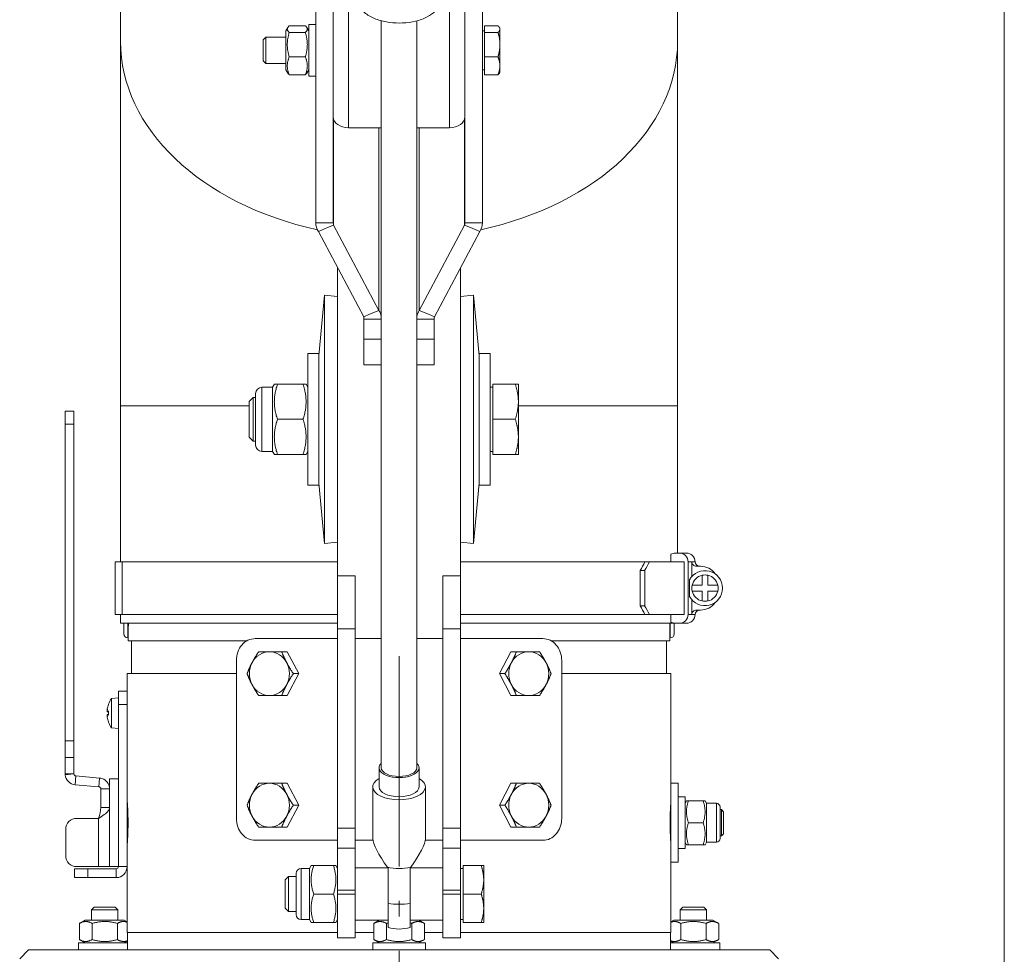
# Model space of a CAD drawing. Units: millimetres. Extents: x -13951 to 12703, y 1228 to 7756.
# Drawn here: x 6117 to 6341, y 4768 to 4981 of the extents above; entities that cross this region are included whole.
import ezdxf

# ---------------------------------------------------------------- set-up
doc = ezdxf.new("R2010")
doc.units = ezdxf.units.MM
doc.linetypes.add('L.PUNKTOWA_C', pattern=[11.2, 8, -1.3, 0.6, -1.3])
for name, color, linetype, lineweight in [('05 __ _ __ _ __ _ __           CENTER', 40, 'L.PUNKTOWA_C', 9), ('ERGO', 3, 'Continuous', 15), ('OŚ', 40, 'Continuous', 15), ('Widoczne (ISO)', 1, 'Continuous', 18)]:
    doc.layers.add(name, color=color, linetype=linetype, lineweight=lineweight)

# ---------------------------------------------------------------- blocks, each defined once
blk = doc.blocks.new('STRONG-1000-N #3')
at = {"layer": '05 __ _ __ _ __ _ __           CENTER', "ltscale": 6}
blk.add_line((0, 87.5), (0, -87.5), dxfattribs=at)
at = {"layer": 'Widoczne (ISO)', "ltscale": 10}
blk.add_line((138, -580), (138, 259.5), dxfattribs=at)
blk = doc.blocks.new('ERGO LUX-K-3 #2')
at = {"layer": 'ERGO'}
for p, q in [((-63.5, 227.66), (-63.5, 330.36)), ((-11.5, 207.97), (-11.5, 330.36)), ((11.5, 330.36), (11.5, 207.97)), ((63.5, 227.66), (63.5, 330.36)), ((-19, 247.4), (-19, 186.31)), ((-15, 186.31), (-15, 247.4)), ((15, 186.31), (15, 247.4)), ((19, 247.4), (19, 186.31)), ((-20.6, 231.55), (-20.6, 219.75)), ((-20.6, 231.55), (-19, 231.55)), ((-4.05, 232.38), (-4.05, 62.03)), ((4.05, 232.38), (4.05, 62.03)), ((-25.8, 230.1), (-25.38, 230.83)), ((-25.8, 230.1), (-25.8, 221.2)), ((-25.04, 231.23), (-21.36, 231.23)), ((-25.04, 229.73), (-21.36, 229.73)), ((-20.6, 230.1), (-21.02, 230.83)), ((19.5, 230.09), (19, 230.09)), ((19.5, 231.23), (22.55, 231.23)), ((19.5, 229.73), (19.5, 231.23)), ((19.5, 224.15), (19.5, 229.73)), ((19.5, 229.73), (22.55, 229.73)), ((23, 230.65), (22.9, 230.83)), ((23, 230.48), (23, 230.65)), ((23, 226.94), (23, 230.48)), ((-63.5, 227.66), (-63.5, 144.57)), ((-31, 228.04), (-30.39, 228.65)), ((-31, 223.26), (-31, 228.04)), ((-30.39, 228.65), (-30.39, 222.65)), ((-25.8, 228.65), (-30.39, 228.65)), ((23, 222.11), (23, 226.94)), ((63.5, 144.57), (63.5, 227.66)), ((-31, 223.26), (-30.39, 222.65)), ((-25.8, 222.65), (-30.39, 222.65)), ((-25.04, 224.15), (-21.36, 224.15)), ((19.5, 220.07), (19.5, 224.15)), ((19.5, 224.15), (22.55, 224.15)), ((-25.8, 221.2), (-25.38, 220.47)), ((-25.04, 220.07), (-21.36, 220.07)), ((-20.6, 221.2), (-21.02, 220.47)), ((19.5, 221.21), (19, 221.21)), ((19.5, 220.07), (22.55, 220.07)), ((23, 220.65), (22.9, 220.47)), ((23, 220.65), (23, 222.11)), ((-20.6, 219.75), (-19, 219.75)), ((-14.93, 209.96), (-14.93, 185.77)), ((14.93, 209.96), (14.93, 185.77)), ((-4.05, 207.97), (-11.5, 207.97)), ((-4.6, 207.97), (-4.6, 166.31)), ((11.5, 207.97), (4.05, 207.97)), ((4.6, 207.97), (4.6, 166.31)), ((-16.57, 186.31), (-19, 186.31)), ((-16.29, 185.22), (-18.4, 184.36)), ((-18.4, 184.36), (-8.07, 164.9)), ((-15, 186.31), (-16.57, 186.31)), ((-14.93, 185.77), (-16.29, 185.22)), ((-4.6, 166.31), (-14.93, 185.77)), ((4.6, 166.31), (14.93, 185.77)), ((18.4, 184.36), (8.07, 164.9)), ((14.93, 185.77), (16.29, 185.22)), ((15, 186.31), (16.57, 186.31)), ((16.29, 185.22), (18.4, 184.36)), ((16.57, 186.31), (19, 186.31)), ((-14, 105.83), (-14, 176.07)), ((14, 176.07), (14, 105.83)), ((-18.3, 156.04), (-16.99, 169.79)), ((-16.99, 169.79), (-16.99, 113.22)), ((-14, 169.5), (-16.99, 169.79)), ((14, 169.5), (16.99, 169.79)), ((16.99, 113.22), (16.99, 169.79)), ((18.3, 156.04), (16.99, 169.79)), ((-4.6, 166.31), (-6.71, 165.45)), ((4.6, 166.31), (6.71, 165.45)), ((-6.71, 165.45), (-8.07, 164.9)), ((-8, 164.36), (-8, 159.8)), ((-6.43, 164.36), (-8, 164.36)), ((-4.05, 164.36), (-6.43, 164.36)), ((4.05, 164.36), (6.43, 164.36)), ((6.43, 164.36), (8, 164.36)), ((6.71, 165.45), (8.07, 164.9)), ((8, 164.36), (8, 159.8)), ((-8, 153.9), (-8, 159.8)), ((-8, 159.8), (-4.05, 159.8)), ((8, 159.8), (4.05, 159.8)), ((8, 153.9), (8, 159.8)), ((-20.8, 156.5), (-20.8, 126.5)), ((-18.3, 156.5), (-20.8, 156.5)), ((-18.3, 156.5), (-18.3, 126.5)), ((18.3, 126.5), (18.3, 156.5)), ((18.3, 156.5), (20.8, 156.5)), ((20.8, 126.5), (20.8, 156.5)), ((-4.05, 153.9), (-8, 153.9)), ((4.05, 153.9), (8, 153.9)), ((-31.27, 148.82), (-31.27, 134.19)), ((-28.84, 148.82), (-31.27, 148.82)), ((-28.84, 148.82), (-28.44, 149.5)), ((-28.84, 134.19), (-28.84, 148.82)), ((-28.44, 149.5), (-27.73, 149.5)), ((-21.91, 149.5), (-27.73, 149.5)), ((-21.91, 149.5), (-21.2, 149.5)), ((-20.8, 148.82), (-21.2, 149.5)), ((21.4, 148.82), (20.8, 148.82)), ((21.4, 149.5), (26.49, 149.5)), ((21.4, 141.5), (21.4, 149.5)), ((27.2, 145.5), (27.2, 149.5)), ((-34.2, 145.58), (-33.28, 146.5)), ((-33.28, 146.5), (-33.28, 136.5)), ((-32.7, 146.5), (-33.28, 146.5)), ((-32.7, 135.62), (-32.7, 147.39)), ((-34.2, 144.57), (-63.5, 144.57)), ((-63.5, 109), (-63.5, 144.57)), ((-34.2, 137.42), (-34.2, 145.58)), ((27.2, 137.5), (27.2, 145.5)), ((63.5, 144.57), (27.2, 144.57)), ((63.5, 111), (63.5, 144.57)), ((-74.14, 143.38), (-76.14, 143.38)), ((-76.14, 140.38), (-76.14, 143.38)), ((-74.14, 143.38), (-74.14, 140.38)), ((-21.91, 141.5), (-27.73, 141.5)), ((21.4, 141.5), (26.49, 141.5)), ((21.4, 133.5), (21.4, 141.5)), ((-76.14, 140.38), (-74.14, 140.38)), ((-76.14, 68.15), (-76.14, 140.38)), ((-74.14, 68.15), (-74.14, 140.38)), ((-34.2, 137.42), (-33.28, 136.5)), ((27.2, 133.5), (27.2, 137.5)), ((-32.7, 136.5), (-33.28, 136.5)), ((-28.84, 134.19), (-31.27, 134.19)), ((-28.84, 134.19), (-28.44, 133.5)), ((-27.73, 133.5), (-28.44, 133.5)), ((-21.91, 133.5), (-27.73, 133.5)), ((-21.2, 133.5), (-21.91, 133.5)), ((-20.8, 134.19), (-21.2, 133.5)), ((21.4, 134.19), (20.8, 134.19)), ((21.4, 133.5), (26.49, 133.5)), ((-18.3, 126.5), (-20.8, 126.5)), ((-18.3, 126.97), (-16.99, 113.22)), ((18.3, 126.97), (16.99, 113.22)), ((18.3, 126.5), (20.8, 126.5)), ((-14, 113.5), (-16.99, 113.22)), ((14, 113.5), (16.99, 113.22)), ((61.99, 110.74), (61.99, 109)), ((62.97, 111), (63.95, 111)), ((63.95, 111), (65.5, 111)), ((-64.72, 109), (-63.17, 109)), ((-64.72, 109), (-64.72, 97)), ((-63.17, 109), (-14, 109)), ((-63.17, 109), (-63.17, 97)), ((14, 109), (56.06, 109)), ((57.06, 109), (56.06, 109)), ((57.06, 109), (65.03, 109)), ((65.03, 97), (65.03, 109)), ((66.76, 109), (65.9, 109)), ((65.9, 109), (65.9, 97)), ((67.5, 109), (66.76, 109)), ((66.76, 105.65), (66.76, 109)), ((67.77, 108), (68.76, 108)), ((-14, 105.83), (-14, 93.69)), ((-10, 105.83), (-14, 105.83)), ((-10, 93.69), (-10, 105.83)), ((10, 105.83), (10, 93.69)), ((14, 105.83), (10, 105.83)), ((14, 93.69), (14, 105.83)), ((54.99, 107), (56, 107)), ((54.99, 99), (54.99, 107)), ((56, 107), (56, 99)), ((69.11, 103.65), (69.11, 105.93)), ((70.41, 105.93), (70.41, 103.65)), ((66.24, 101.1), (66.24, 104.91)), ((66.83, 103.65), (69.11, 103.65)), ((70.41, 103.65), (72.68, 103.65)), ((69.11, 102.35), (66.83, 102.35)), ((69.11, 100.07), (69.11, 102.35)), ((70.41, 102.35), (70.41, 100.07)), ((72.68, 102.35), (70.41, 102.35)), ((56, 99), (54.99, 99)), ((66.76, 97), (66.76, 100.36)), ((-64.72, 97), (-63.17, 97)), ((-63.5, 95), (-63.5, 97)), ((-63.17, 97), (-14, 97)), ((14, 97), (56.06, 97)), ((56.06, 97), (57.06, 97)), ((57.06, 97), (65.03, 97)), ((61.99, 97), (61.99, 95.27)), ((65.9, 97), (66.76, 97)), ((66.76, 97), (67.5, 97)), ((68.76, 98), (67.77, 98)), ((-63.5, 95), (-14, 95)), ((-62.75, 92.55), (-62.75, 95)), ((-61.85, 95), (-61.85, 91.65)), ((-61.75, 91.65), (-61.75, 95)), ((14, 95), (63.5, 95)), ((61.75, 95), (61.75, 91.65)), ((61.85, 91.65), (61.85, 95)), ((62.75, 95), (62.75, 92.55)), ((63.95, 95), (62.97, 95)), ((63.5, 95), (63.5, 95)), ((65.5, 95), (63.95, 95)), ((-61.75, 93.65), (-61.75, 93.65)), ((-14, 93.69), (-10, 93.69)), ((-14, 93.69), (-14, 48.25)), ((-10, 48.25), (-10, 93.69)), ((10, 93.69), (14, 93.69)), ((10, 93.69), (10, 48.25)), ((14, 48.25), (14, 93.69)), ((61.75, 93.65), (61.75, 93.65)), ((-61.85, 91.65), (-61.75, 91.65)), ((-61.75, 91), (-61.75, 91.65)), ((-34.69, 91), (-61.75, 91)), ((-61, 83.5), (-61, 91)), ((-14, 91.5), (-32.79, 91.5)), ((-10, 91.5), (-4.05, 91.5)), ((-4.05, 91.5), (-10, 91.5)), ((4.05, 91.5), (10, 91.5)), ((10, 91.5), (4.05, 91.5)), ((32.79, 91.5), (14, 91.5)), ((61.75, 91), (34.69, 91)), ((61, 83.5), (61, 91)), ((61.85, 91.65), (61.75, 91.65)), ((61.75, 91), (61.75, 91.65)), ((-25.5, 88.5), (-26.76, 88.5)), ((-25.5, 88.5), (-22.87, 83.5)), ((22.87, 83.5), (25.5, 88.5)), ((25.5, 88.5), (26.76, 88.5)), ((-37.09, 50.5), (-37.09, 86.5)), ((37.09, 50.5), (37.09, 86.5)), ((-37.09, 83.5), (-62, 83.5)), ((-62, 79.5), (-62, 83.5)), ((-22.87, 83.5), (-25.5, 78.5)), ((-22.87, 83.5), (-24.12, 83.5)), ((22.87, 83.5), (24.12, 83.5)), ((25.5, 78.5), (22.87, 83.5)), ((62, 83.5), (37.09, 83.5)), ((62, 58.5), (62, 83.5)), ((-64, 76.5), (-64, 79.5)), ((-62, 79.5), (-64, 79.5)), ((-62, 79.5), (-62, 76.5)), ((-66.26, 76.46), (-66.26, 76.43)), ((-66.25, 76.53), (-66.25, 76.47)), ((-65.57, 77.86), (-64, 78)), ((-65.57, 71.14), (-65.57, 77.86)), ((-64, 76.5), (-64, 39.5)), ((-64, 76.5), (-62, 76.5)), ((-62, 39.5), (-62, 76.5)), ((-25.5, 78.5), (-26.76, 78.5)), ((25.5, 78.5), (26.76, 78.5)), ((-66.53, 74.79), (-66.26, 74.76)), ((-66.53, 74.21), (-66.26, 74.24)), ((-66.52, 74.79), (-66.26, 74.77)), ((-66.52, 74.21), (-66.26, 74.23)), ((-66.26, 74.98), (-66.26, 74.02)), ((-66.25, 74.99), (-66.25, 74.01)), ((-66.26, 72.57), (-66.26, 72.54)), ((-66.25, 72.53), (-66.25, 72.47)), ((-65.57, 71.14), (-64, 71)), ((-74.14, 68.15), (-76.14, 68.15)), ((-76.14, 64.35), (-76.14, 68.15)), ((-74.14, 68.15), (-74.14, 64.35)), ((-74.14, 64.35), (-76.14, 64.35)), ((-76.14, 64.35), (-76.14, 60.67)), ((-74.14, 60.67), (-74.14, 64.35)), ((-74.14, 60.67), (-76.14, 60.67)), ((-76.13, 60.44), (-74.13, 60.62)), ((-4.55, 62.03), (-4.55, 57.67)), ((4.55, 62.03), (4.55, 57.67)), ((-73.68, 60.17), (-73.85, 58.18)), ((-68.28, 59.7), (-73.68, 60.17)), ((-68.46, 57.71), (-68.28, 59.7)), ((-66, 42.89), (-66, 59.5)), ((-66, 59.5), (-64, 59.5)), ((-25.5, 58.5), (-26.76, 58.5)), ((-25.5, 58.5), (-22.87, 53.5)), ((22.87, 53.5), (25.5, 58.5)), ((25.5, 58.5), (26.76, 58.5)), ((62, 58.5), (62, 40.5)), ((62, 58.5), (63.6, 58.5)), ((63.6, 58.5), (63.6, 40.5)), ((-68.46, 57.71), (-73.85, 58.18)), ((-66.96, 57.21), (-68, 57.21)), ((-68, 53), (-68, 57.21)), ((-66, 57.21), (-66.96, 57.21)), ((-6, 57.67), (-6, 45.83)), ((6, 57.67), (6, 45.83)), ((-62, 54.5), (-61.99, 54.5)), ((65.2, 55.4), (63.6, 55.4)), ((65.2, 43.6), (65.2, 55.4)), ((65.2, 53.94), (65.52, 54.5)), ((65.52, 54.5), (65.97, 54.5)), ((65.97, 54.5), (69.33, 54.5)), ((69.33, 54.5), (69.78, 54.5)), ((70.1, 53.94), (69.78, 54.5)), ((70.1, 53.94), (70.1, 45.06)), ((70.1, 53.94), (72.34, 53.94)), ((72.34, 45.06), (72.34, 53.94)), ((-68, 53), (-66.91, 53)), ((-66.91, 53), (-66, 53)), ((-22.87, 53.5), (-25.5, 48.5)), ((-22.87, 53.5), (-24.12, 53.5)), ((22.87, 53.5), (24.12, 53.5)), ((25.5, 48.5), (22.87, 53.5)), ((62, 52.5), (61.86, 52.5)), ((73.2, 53.08), (73.2, 45.92)), ((73.5, 52.5), (73.2, 52.5)), ((73.5, 46.5), (73.5, 52.5)), ((74, 52), (73.5, 52.5)), ((74, 52), (74, 47)), ((-73.5, 50.5), (-68.5, 50.5)), ((-68.5, 39.5), (-68.5, 50.5)), ((65.97, 49.5), (69.33, 49.5)), ((-76, 42), (-76, 48)), ((-25.5, 48.5), (-26.76, 48.5)), ((-14, 48.25), (-14, 43.68)), ((-10, 48.25), (-14, 48.25)), ((-10, 43.68), (-10, 48.25)), ((10, 48.25), (10, 43.68)), ((14, 48.25), (10, 48.25)), ((14, 43.68), (14, 48.25)), ((25.5, 48.5), (26.76, 48.5)), ((-14, 45.5), (-32.79, 45.5)), ((-5.97, 45.5), (-10, 45.5)), ((10, 45.5), (5.97, 45.5)), ((32.79, 45.5), (14, 45.5)), ((62, 46.5), (61.86, 46.5)), ((65.2, 45.06), (65.52, 44.5)), ((70.1, 45.06), (69.78, 44.5)), ((70.1, 45.06), (72.34, 45.06)), ((73.5, 46.5), (73.2, 46.5)), ((74, 47), (73.5, 46.5)), ((-66, 42.89), (-66, 39.5)), ((-62, 44.5), (-61.99, 44.5)), ((-14, 34.1), (-14, 43.68)), ((-10, 43.68), (-14, 43.68)), ((-10, 43.68), (-10, 34.1)), ((10, 34.1), (10, 43.68)), ((14, 43.68), (10, 43.68)), ((14, 43.68), (14, 34.1)), ((65.2, 43.6), (63.6, 43.6)), ((65.97, 44.5), (65.52, 44.5)), ((65.97, 44.5), (69.33, 44.5)), ((69.78, 44.5), (69.33, 44.5)), ((62, 24.5), (62, 40.5)), ((62, 40.5), (63.6, 40.5)), ((-74, 39), (-71, 39)), ((-74, 39), (-74, 37)), ((-68.5, 39.5), (-73.5, 39.5)), ((-64.5, 39), (-71, 39)), ((-71, 37), (-71, 39)), ((-68.5, 39.5), (-66, 39.5)), ((-66, 39.5), (-64, 39.5)), ((-64.5, 39), (-64.5, 37)), ((-64, 39.5), (-62, 39.5)), ((-62, 24.5), (-62, 39.5)), ((-22.36, 39.06), (-22.36, 27.43)), ((-20.44, 39.06), (-22.36, 39.06)), ((-20.44, 39.06), (-20.04, 39.75)), ((-20.44, 27.43), (-20.44, 39.06)), ((-20.04, 39.75), (-19.46, 39.75)), ((-14.98, 39.75), (-19.46, 39.75)), ((-14.98, 39.75), (-14.4, 39.75)), ((-14, 39.06), (-14.4, 39.75)), ((-10, 39.25), (-2.59, 39.25)), ((2.59, 39.25), (10, 39.25)), ((14.6, 39.06), (14, 39.06)), ((14.6, 39.75), (18.72, 39.75)), ((14.6, 33.25), (14.6, 39.75)), ((19.3, 36.5), (19.3, 39.75)), ((-71, 37), (-74, 37)), ((-71, 37), (-64.5, 37)), ((-26, 36.48), (-25.23, 37.25)), ((-26, 30.02), (-26, 36.48)), ((-25.23, 37.25), (-25.23, 29.25)), ((-23.5, 37.25), (-25.23, 37.25)), ((-23.5, 28.58), (-23.5, 37.92)), ((19.3, 30), (19.3, 36.5)), ((-14, 34.1), (-10, 34.1)), ((-14, 34.1), (-14, 33.25)), ((-10, 33.25), (-10, 34.1)), ((10, 34.1), (14, 34.1)), ((10, 34.1), (10, 33.25)), ((14, 33.25), (14, 34.1)), ((-14.98, 33.25), (-19.46, 33.25)), ((-14, 23.25), (-14, 33.25)), ((-10, 33.25), (-14, 33.25)), ((-10, 33.25), (-10, 23.25)), ((10, 23.25), (10, 33.25)), ((14, 33.25), (10, 33.25)), ((14, 33.25), (14, 23.25)), ((14.6, 33.25), (18.72, 33.25)), ((14.6, 26.75), (14.6, 33.25)), ((-69.5, 30.28), (-70.12, 29.67)), ((-64.12, 29.67), (-70.12, 29.67)), ((-70.12, 27.3), (-70.12, 29.67)), ((-69.5, 30.28), (-64.73, 30.28)), ((-64.73, 30.28), (-64.12, 29.67)), ((-64.12, 27.3), (-64.12, 29.67)), ((-26, 30.02), (-25.23, 29.25)), ((-23.5, 29.25), (-25.23, 29.25)), ((-2.5, 25.65), (-2.5, 31.12)), ((2.5, 31.12), (2.5, 25.65)), ((19.3, 26.75), (19.3, 30)), ((64.73, 30.28), (64.12, 29.67)), ((70.12, 29.67), (64.12, 29.67)), ((64.12, 27.3), (64.12, 29.67)), ((64.73, 30.28), (69.5, 30.28)), ((69.5, 30.28), (70.12, 29.67)), ((70.12, 27.3), (70.12, 29.67)), ((-71.57, 27.3), (-72.89, 26.54)), ((-62.67, 27.3), (-71.57, 27.3)), ((-62.67, 27.3), (-62, 26.91)), ((-20.44, 27.43), (-22.36, 27.43)), ((-20.44, 27.43), (-20.04, 26.75)), ((-14, 27.43), (-14.4, 26.75)), ((-10, 27.25), (-2.5, 27.25)), ((-4.54, 27.25), (-5.77, 26.54)), ((2.5, 27.25), (10, 27.25)), ((4.54, 27.25), (5.77, 26.54)), ((14.6, 27.43), (14, 27.43)), ((62.67, 27.3), (62, 26.91)), ((71.57, 27.3), (62.67, 27.3)), ((71.57, 27.3), (72.89, 26.54)), ((-72.89, 26.54), (-72.89, 22.86)), ((-70, 26.54), (-70, 22.86)), ((-64.23, 26.54), (-64.23, 22.86)), ((-19.46, 26.75), (-20.04, 26.75)), ((-14.98, 26.75), (-19.46, 26.75)), ((-14.4, 26.75), (-14.98, 26.75)), ((-5.77, 26.54), (-5.77, 22.86)), ((-2.89, 26.54), (-2.89, 22.86)), ((2.89, 26.54), (2.89, 22.86)), ((5.77, 26.54), (5.77, 22.86)), ((14.6, 26.75), (18.72, 26.75)), ((64.23, 26.54), (64.23, 22.86)), ((70, 26.54), (70, 22.86)), ((72.89, 26.54), (72.89, 22.86)), ((-71.57, 22.1), (-72.89, 22.86)), ((-62.67, 22.1), (-61.9, 22.54)), ((-14, 24.5), (-62, 24.5)), ((-61.9, 20.5), (-61.9, 24.5)), ((-14, 23.25), (-10, 23.25)), ((-5.77, 24.5), (-10, 24.5)), ((-4.45, 22.1), (-5.77, 22.86)), ((4.45, 22.1), (5.77, 22.86)), ((10, 24.5), (5.77, 24.5)), ((10, 23.25), (14, 23.25)), ((62, 24.5), (14, 24.5)), ((61.9, 20.5), (61.9, 24.5)), ((62.67, 22.1), (61.9, 22.54)), ((71.57, 22.1), (72.89, 22.86)), ((-84.5, 20.5), (-86.5, 18.5)), ((-84.5, 20.5), (84.5, 20.5)), ((-61.9, 22.1), (-73.12, 22.1)), ((-73.12, 22.1), (-73.12, 20.5)), ((6, 22.1), (-6, 22.1)), ((-6, 22.1), (-6, 20.5)), ((6, 22.1), (6, 20.5)), ((73.12, 22.1), (61.9, 22.1)), ((73.12, 22.1), (73.12, 20.5)), ((84.5, 20.5), (86.5, 18.5))]:
    blk.add_line(p, q, dxfattribs=at)
for centre, radius, start, end in [((-31.27, 147.39), 1.43, 90, 180), ((-31.27, 135.62), 1.43, 180, 270), ((65.5, 109), 2, 0, 90), ((68.5, 109), 1, 180, 270), ((68.76, 104), 4, 34.8179, 90), ((69.76, 103), 4, 208.3929, 151.6071), ((69.76, 103), 3, 102.5133, 167.4867), ((69.76, 103), 3, 77.4867, 102.5133), ((69.76, 103), 3, 12.5133, 77.4867), ((69.76, 103), 3, 167.4867, 192.5133), ((69.76, 103), 3, 347.4867, 12.5133), ((69.76, 103), 3, 192.5133, 257.4867), ((69.76, 103), 3, 282.5133, 347.4867), ((68.76, 102), 4, 270, 325.1821), ((69.76, 103), 3, 257.4867, 282.5133), ((65.5, 97), 2, 270, 0), ((68.5, 97), 1, 90, 180), ((-61.85, 92.55), 0.9, 180, 270), ((61.85, 92.55), 0.9, 270, 0), ((-66.05, 76.46), 0.206, 160.2531, 180), ((-60.6, 74.5), 6, 145.9128, 160.2531), ((-66.05, 72.54), 0.206, 180, 199.7469), ((-60.6, 74.5), 6, 199.7469, 214.0872), ((-73.64, 60.67), 0.5, 185.382, 265), ((-73.64, 60.67), 2.5, 185.382, 265), ((72.34, 53.08), 0.857, 0, 90), ((-73.5, 48), 2.5, 90, 180), ((72.34, 45.92), 0.857, 270, 0), ((-73.5, 42), 2.5, 180, 270), ((-64.5, 39.5), 2.5, 270, 0), ((-64.5, 39.5), 0.5, 270, 0), ((-22.36, 37.92), 1.14, 90, 180), ((-22.36, 28.58), 1.14, 180, 270), ((0, 33.25), 8, 251.79, 288.21)]:
    blk.add_arc(centre, radius, start, end, dxfattribs=at)
for centre, major_axis, ratio, start_param, end_param in [((0, 227.66), (-63.5, 0), 0.707107, 0, 1.273355), ((0, 227.66), (63.5, 0), 0.707107, 5.00983, 6.283185), ((-11.5, 210.45), (-3.5, 0), 0.707107, 0, 1.570796), ((11.5, 210.45), (3.5, 0), 0.707107, 4.712389, 6.283185), ((62.97, 109), (0, 2), 0.976296, 0, 0.523599), ((63.95, 109), (0, 2), 0.976296, 4.712389, 6.283185), ((0.98, 107), (-56.72, -56.72), 0.541509, 2.067097, 2.09811), ((0.98, 107), (57.77, 57.77), 0.541509, 5.20869, 5.239136), ((0.98, 99), (56.72, -56.72), 0.541509, 1.043483, 1.074496), ((0.98, 99), (-57.77, 57.77), 0.541509, 4.185642, 4.216088), ((63.95, 97), (0, -2), 0.976296, 0, 1.570796), ((62.97, 97), (0, -2), 0.976296, 5.759587, 6.283185), ((-29.57, 83.5), (0, 5), 0.911762, 0, 1.047198), ((-29.57, 83.5), (0, 5), 0.911762, 5.235988, 6.283185), ((29.57, 83.5), (0, 5), 0.911762, 0, 1.047198), ((29.57, 83.5), (0, 5), 0.911762, 5.235988, 6.283185), ((-29.57, 83.5), (0, -5), 0.911762, 4.18879, 5.235988), ((-29.57, 83.5), (0, 5), 0.911762, 4.18879, 5.235988), ((29.57, 83.5), (0, -5), 0.911762, 4.18879, 5.235988), ((29.57, 83.5), (0, 5), 0.911762, 4.18879, 5.235988), ((-29.57, 83.5), (0, -5), 0.911762, 5.235988, 6.283185), ((-29.57, 83.5), (0, -5), 0.911762, 0, 1.047198), ((29.57, 83.5), (0, -5), 0.911762, 5.235988, 6.283185), ((29.57, 83.5), (0, -5), 0.911762, 0, 1.047198), ((-60.64, 74.59), (5.55, 2.24), 0.972618, 2.421261, 2.599455), ((-62.01, 76.05), (-3.91, -3.57), 0.670353, 5.498347, 5.580015), ((-62.01, 72.6), (-4.24, 3.16), 0.548295, 0.152061, 0.233728), ((-66.8, 75.37), (-0.401, 0.2), 0.29529, 2.418293, 2.486933), ((-60.64, 74.07), (-5.96, 0.53), 0.215451, 5.957005, 6.135199), ((-60.64, 74.93), (-5.96, -0.53), 0.215451, 0.147986, 0.32618), ((-62.01, 72.95), (3.91, -3.57), 0.670353, 3.844763, 3.926431), ((-62.01, 76.4), (-4.24, -3.16), 0.548295, 6.049457, 6.131125), ((-66.8, 73.63), (0.401, 0.2), 0.29529, 0.654659, 0.723299), ((-60.64, 74.41), (-5.55, 2.24), 0.972618, 0.542138, 0.720332), ((0, 62.03), (4.55, 0), 0.489277, 2.668383, 6.756395), ((0, 62.03), (4.05, 0), 0.489277, 3.141593, 6.283185), ((-29.57, 53.5), (0, 5), 0.911762, 0, 1.047198), ((-29.57, 53.5), (0, 5), 0.911762, 5.235988, 6.283185), ((0, 57.67), (6, 0), 0.489277, 2.431549, 6.993229), ((29.57, 53.5), (0, 5), 0.911762, 0, 1.047198), ((29.57, 53.5), (0, 5), 0.911762, 5.235988, 6.283185), ((0, 57.67), (4.55, 0), 0.489277, 3.141593, 6.283185), ((-29.57, 53.5), (0, -5), 0.911762, 4.18879, 5.235988), ((-29.57, 53.5), (0, 5), 0.911762, 4.18879, 5.235988), ((29.57, 53.5), (0, -5), 0.911762, 4.18879, 5.235988), ((29.57, 53.5), (0, 5), 0.911762, 4.18879, 5.235988), ((-29.57, 53.5), (0, -5), 0.911762, 5.235988, 6.283185), ((-29.57, 53.5), (0, -5), 0.911762, 0, 1.047198), ((29.57, 53.5), (0, -5), 0.911762, 5.235988, 6.283185), ((29.57, 53.5), (0, -5), 0.911762, 0, 1.047198), ((0, 38.92), (-5.82, 7.42), 0.198101, 0.247548, 1.360722), ((0, 38.92), (-5.82, -7.42), 0.198101, 1.780871, 2.894045), ((2.14, 36.46), (7.18, -9.08), 0.190588, 4.243728, 4.270267), ((0, 41.97), (-6, 0), 0.489277, 1.113174, 2.028419), ((-2.14, 36.46), (7.18, 9.08), 0.190588, 5.154511, 5.18105), ((0, 34.74), (-7.81, 0), 0.489277, 1.245169, 1.896423)]:
    blk.add_ellipse(centre, major_axis=major_axis, ratio=ratio, start_param=start_param, end_param=end_param, dxfattribs=at)
for points, knots in [([(9.5, 237.54), (9.5, 237.01), (9.38, 236.49), (8.96, 235.48), (8.63, 235.01), (7.72, 234.07), (7.1, 233.63), (5.61, 232.85), (4.71, 232.53), (2.8, 232.07), (1.8, 231.94), (-0.2, 231.85), (-1.2, 231.89), (-3.14, 232.14), (-4.08, 232.35), (-5.84, 232.95), (-6.67, 233.35), (-8.07, 234.36), (-8.68, 234.98), (-9.34, 236.31), (-9.5, 236.92), (-9.5, 237.54)], [0, 0, 0, 0, 0.2048, 0.2048, 0.437504, 0.437504, 0.74992, 0.74992, 1.118681, 1.118681, 1.477355, 1.477355, 1.827996, 1.827996, 2.180997, 2.180997, 2.545851, 2.545851, 2.900782, 2.900782, 3.141593, 3.141593, 3.141593, 3.141593]), ([(66.76, 109), (66.76, 108.88), (66.78, 108.74), (66.88, 108.51), (66.96, 108.38), (67.14, 108.21), (67.26, 108.13), (67.49, 108.03), (67.64, 108), (67.77, 108)], [0.2977987, 0.2977987, 0.2977987, 0.2977987, 0.3346928, 0.3346928, 0.3717967, 0.3717967, 0.4091515, 0.4091515, 0.4467082, 0.4467082, 0.4467082, 0.4467082]), ([(67.77, 98), (67.64, 98), (67.49, 97.97), (67.26, 97.88), (67.14, 97.8), (66.96, 97.62), (66.88, 97.5), (66.78, 97.27), (66.76, 97.13), (66.76, 97)], [0.1488892, 0.1488892, 0.1488892, 0.1488892, 0.1864459, 0.1864459, 0.2238007, 0.2238007, 0.2609046, 0.2609046, 0.2977987, 0.2977987, 0.2977987, 0.2977987]), ([(-61.72, 95), (-61.72, 94.95), (-61.72, 94.89), (-61.72, 94.58), (-61.73, 94.35), (-61.74, 93.97), (-61.74, 93.81), (-61.75, 93.6), (-61.75, 93.55), (-61.75, 93.55)], [0.6961569, 0.6961569, 0.6961569, 0.6961569, 0.7119967, 0.7119967, 0.7911075, 0.7911075, 0.8702182, 0.8702182, 0.949329, 0.949329, 0.949329, 0.949329]), ([(61.75, 93.55), (61.75, 93.55), (61.75, 93.6), (61.74, 93.81), (61.74, 93.97), (61.73, 94.35), (61.72, 94.58), (61.72, 94.89), (61.72, 94.95), (61.72, 95)], [0.3164969, 0.3164969, 0.3164969, 0.3164969, 0.3955537, 0.3955537, 0.4746645, 0.4746645, 0.5537752, 0.5537752, 0.5696151, 0.5696151, 0.5696151, 0.5696151]), ([(-37.09, 86.5), (-37.09, 87.13), (-36.98, 87.8), (-36.55, 89.03), (-36.23, 89.59), (-35.47, 90.48), (-34.99, 90.86), (-33.93, 91.37), (-33.34, 91.5), (-32.79, 91.5)], [3.0187839, 3.0187839, 3.0187839, 3.0187839, 3.207134, 3.207134, 3.3954842, 3.3954842, 3.5840414, 3.5840414, 3.7725986, 3.7725986, 3.7725986, 3.7725986]), ([(32.79, 91.5), (33.34, 91.5), (33.93, 91.37), (34.99, 90.86), (35.47, 90.48), (36.23, 89.59), (36.55, 89.03), (36.98, 87.8), (37.09, 87.13), (37.09, 86.5)], [0.7555772, 0.7555772, 0.7555772, 0.7555772, 0.9441345, 0.9441345, 1.1326917, 1.1326917, 1.3210419, 1.3210419, 1.509392, 1.509392, 1.509392, 1.509392]), ([(-66.54, 75.14), (-66.54, 75.15), (-66.55, 75.15), (-66.55, 75.18), (-66.55, 75.2), (-66.54, 75.24), (-66.54, 75.27), (-66.53, 75.33), (-66.53, 75.37), (-66.52, 75.42), (-66.52, 75.44), (-66.52, 75.46)], [0.02149135, 0.02149135, 0.02149135, 0.02149135, 0.02932414, 0.02932414, 0.03895928, 0.03895928, 0.04866173, 0.04866173, 0.05836417, 0.05836417, 0.06397861, 0.06397861, 0.06397861, 0.06397861]), ([(-66.52, 74.79), (-66.52, 74.78), (-66.53, 74.78), (-66.54, 74.8), (-66.54, 74.81), (-66.54, 74.85), (-66.55, 74.87), (-66.55, 74.93), (-66.55, 74.96), (-66.54, 75), (-66.54, 75.01), (-66.54, 75.03)], [0, 0, 0, 0, 0.00982023, 0.00982023, 0.01964046, 0.01964046, 0.02927569, 0.02927569, 0.03891093, 0.03891093, 0.04255, 0.04255, 0.04255, 0.04255]), ([(-66.54, 73.97), (-66.54, 74), (-66.55, 74.03), (-66.55, 74.09), (-66.55, 74.11), (-66.54, 74.16), (-66.54, 74.18), (-66.53, 74.21), (-66.53, 74.21), (-66.52, 74.21), (-66.52, 74.21), (-66.52, 74.21)], [0.02149135, 0.02149135, 0.02149135, 0.02149135, 0.02932414, 0.02932414, 0.03895928, 0.03895928, 0.04866173, 0.04866173, 0.05836417, 0.05836417, 0.06397861, 0.06397861, 0.06397861, 0.06397861]), ([(-62, 76.25), (-62, 76.25), (-62, 76.21), (-61.99, 76.03), (-61.99, 75.89), (-61.98, 75.58), (-61.98, 75.39), (-61.98, 74.95), (-61.98, 74.72), (-61.98, 74.28), (-61.98, 74.05), (-61.98, 73.61), (-61.98, 73.42), (-61.99, 73.11), (-61.99, 72.97), (-62, 72.79), (-62, 72.75), (-62, 72.75)], [0.2636957, 0.2636957, 0.2636957, 0.2636957, 0.3296196, 0.3296196, 0.3955436, 0.3955436, 0.4614675, 0.4614675, 0.5273914, 0.5273914, 0.5933153, 0.5933153, 0.6592393, 0.6592393, 0.7251632, 0.7251632, 0.7910871, 0.7910871, 0.7910871, 0.7910871]), ([(-66.52, 73.54), (-66.52, 73.58), (-66.53, 73.61), (-66.54, 73.68), (-66.54, 73.71), (-66.54, 73.77), (-66.55, 73.79), (-66.55, 73.83), (-66.55, 73.84), (-66.54, 73.85), (-66.54, 73.86), (-66.54, 73.86)], [0, 0, 0, 0, 0.00982023, 0.00982023, 0.01964046, 0.01964046, 0.02927569, 0.02927569, 0.03891093, 0.03891093, 0.04255, 0.04255, 0.04255, 0.04255]), ([(-66, 57.21), (-66, 58.1), (-66.52, 58.98), (-67.3, 59.41), (-67.61, 59.57), (-67.94, 59.67), (-68.28, 59.7)], [0, 0, 0, 0, 1.072366, 1.072366, 1.072366, 1.48353, 1.48353, 1.48353, 1.48353]), ([(-62, 54.6), (-62, 54.6), (-61.99, 54.47), (-61.95, 53.95), (-61.92, 53.56), (-61.87, 52.65), (-61.84, 52.08), (-61.8, 50.82), (-61.79, 50.14), (-61.79, 48.86), (-61.8, 48.18), (-61.84, 46.92), (-61.87, 46.35), (-61.92, 45.44), (-61.95, 45.05), (-61.99, 44.53), (-62, 44.4), (-62, 44.4)], [0.768814, 0.768814, 0.768814, 0.768814, 0.961017, 0.961017, 1.15322, 1.15322, 1.345424, 1.345424, 1.537627, 1.537627, 1.729831, 1.729831, 1.922034, 1.922034, 2.114238, 2.114238, 2.306441, 2.306441, 2.306441, 2.306441]), ([(62, 44.4), (62, 44.4), (61.99, 44.53), (61.95, 45.05), (61.92, 45.44), (61.87, 46.35), (61.84, 46.92), (61.8, 48.18), (61.79, 48.86), (61.79, 50.14), (61.8, 50.82), (61.84, 52.08), (61.87, 52.65), (61.92, 53.56), (61.95, 53.95), (61.99, 54.47), (62, 54.6), (62, 54.6)], [0.768814, 0.768814, 0.768814, 0.768814, 0.961017, 0.961017, 1.15322, 1.15322, 1.345424, 1.345424, 1.537627, 1.537627, 1.729831, 1.729831, 1.922034, 1.922034, 2.114238, 2.114238, 2.306441, 2.306441, 2.306441, 2.306441]), ([(-68.5, 50.5), (-67.6, 51.07), (-66.73, 51.64), (-66.3, 52.21), (-66.1, 52.47), (-66, 52.74), (-66, 53)], [0, 0, 0, 0, 1.074185, 1.074185, 1.074185, 1.570796, 1.570796, 1.570796, 1.570796]), ([(-32.79, 45.5), (-33.34, 45.5), (-33.93, 45.63), (-34.99, 46.14), (-35.47, 46.52), (-36.23, 47.41), (-36.55, 47.97), (-36.98, 49.2), (-37.09, 49.87), (-37.09, 50.5)], [2.2649689, 2.2649689, 2.2649689, 2.2649689, 2.4535261, 2.4535261, 2.6420834, 2.6420834, 2.8304335, 2.8304335, 3.0187837, 3.0187837, 3.0187837, 3.0187837]), ([(37.09, 50.5), (37.09, 49.87), (36.98, 49.2), (36.55, 47.97), (36.23, 47.41), (35.47, 46.52), (34.99, 46.14), (33.93, 45.63), (33.34, 45.5), (32.79, 45.5)], [1.5093918, 1.5093918, 1.5093918, 1.5093918, 1.697742, 1.697742, 1.8860921, 1.8860921, 2.0746494, 2.0746494, 2.2632066, 2.2632066, 2.2632066, 2.2632066])]:
    blk.add_open_spline(points, degree=3, knots=knots, dxfattribs=at)
for points, weights in [([(-25.04, 231.23), (-25.87, 230.48), (-25.04, 229.73)], [1, 1.15470053838, 1]), ([(-25.04, 229.73), (-25.87, 226.94), (-25.04, 224.15)], [1, 1.15470053838, 1]), ([(-21.36, 229.73), (-20.53, 230.48), (-21.36, 231.23)], [1, 1.15470053838, 1]), ([(-21.36, 224.15), (-20.53, 226.94), (-21.36, 229.73)], [1, 1.15470053838, 1]), ([(23, 230.48), (23, 230.83), (22.55, 231.23)], [1, 1.0379548493, 1]), ([(22.55, 229.73), (23, 230.13), (23, 230.48)], [1, 1.0379548493, 1]), ([(23, 226.94), (23, 228.24), (22.55, 229.73)], [1, 1.0379548493, 1]), ([(22.55, 224.15), (23, 225.65), (23, 226.94)], [1, 1.0379548493, 1]), ([(-25.04, 224.15), (-25.87, 222.11), (-25.04, 220.07)], [1, 1.15470053838, 1]), ([(-21.36, 220.07), (-20.53, 222.11), (-21.36, 224.15)], [1, 1.15470053838, 1]), ([(23, 222.11), (23, 223.06), (22.55, 224.15)], [1, 1.0379548493, 1]), ([(-25.04, 220.07), (-25.27, 220.28), (-25.38, 220.47)], [1, 1.03934546673, 1.0586772248]), ([(-21.02, 220.47), (-21.13, 220.28), (-21.36, 220.07)], [1.0586772248, 1.03934546673, 1]), ([(22.55, 220.07), (23, 221.17), (23, 222.11)], [1, 1.0379548493, 1]), ([(22.9, 220.47), (22.79, 220.28), (22.55, 220.07)], [1.01895290532, 1.01965956375, 1]), ([(-27.73, 149.5), (-29.06, 145.5), (-27.73, 141.5)], [1, 1.15470053838, 1]), ([(-21.91, 141.5), (-20.58, 145.5), (-21.91, 149.5)], [1, 1.15470053838, 1]), ([(27.2, 145.5), (27.2, 147.36), (26.49, 149.5)], [1, 1.0379548493, 1]), ([(26.49, 149.5), (27.2, 149.5), (27.2, 149.5)], [1, 1.0379548493, 1]), ([(26.49, 141.5), (27.2, 143.65), (27.2, 145.5)], [1, 1.0379548493, 1]), ([(-27.73, 141.5), (-29.06, 137.5), (-27.73, 133.5)], [1, 1.15470053838, 1]), ([(-21.91, 133.5), (-20.58, 137.5), (-21.91, 141.5)], [1, 1.15470053838, 1]), ([(27.2, 137.5), (27.2, 139.36), (26.49, 141.5)], [1, 1.0379548493, 1]), ([(26.49, 133.5), (27.2, 135.65), (27.2, 137.5)], [1, 1.0379548493, 1]), ([(27.2, 133.5), (27.2, 133.5), (26.49, 133.5)], [1, 1.0379548493, 1]), ([(-33.52, 86), (-32.91, 87.16), (-32.02, 88.5)], [1, 1.0379548493, 1]), ([(-32.02, 88.5), (-30.79, 88.5), (-29.57, 88.5)], [1, 1.0379548493, 1]), ([(-29.57, 88.5), (-28.35, 88.5), (-26.76, 88.5)], [1, 1.0379548493, 1]), ([(-26.76, 88.5), (-26.23, 87.16), (-25.62, 86)], [1, 1.0379548493, 1]), ([(25.62, 86), (26.23, 87.16), (26.76, 88.5)], [1, 1.0379548493, 1]), ([(26.76, 88.5), (28.35, 88.5), (29.57, 88.5)], [1, 1.0379548493, 1]), ([(29.57, 88.5), (30.79, 88.5), (32.02, 88.5)], [1, 1.0379548493, 1]), ([(32.02, 88.5), (32.91, 87.16), (33.52, 86)], [1, 1.0379548493, 1]), ([(-34.65, 83.5), (-34.13, 84.84), (-33.52, 86)], [1, 1.0379548493, 1]), ([(-25.62, 86), (-25.01, 84.84), (-24.12, 83.5)], [1, 1.0379548493, 1]), ([(24.12, 83.5), (25.01, 84.84), (25.62, 86)], [1, 1.0379548493, 1]), ([(33.52, 86), (34.13, 84.84), (34.65, 83.5)], [1, 1.0379548493, 1]), ([(-33.52, 81), (-34.13, 82.16), (-34.65, 83.5)], [1, 1.0379548493, 1]), ([(-24.12, 83.5), (-25.01, 82.16), (-25.62, 81)], [1, 1.0379548493, 1]), ([(25.62, 81), (25.01, 82.16), (24.12, 83.5)], [1, 1.0379548493, 1]), ([(34.65, 83.5), (34.13, 82.16), (33.52, 81)], [1, 1.0379548493, 1]), ([(-32.02, 78.5), (-32.91, 79.84), (-33.52, 81)], [1, 1.0379548493, 1]), ([(-25.62, 81), (-26.23, 79.84), (-26.76, 78.5)], [1, 1.0379548493, 1]), ([(26.76, 78.5), (26.23, 79.84), (25.62, 81)], [1, 1.0379548493, 1]), ([(33.52, 81), (32.91, 79.84), (32.02, 78.5)], [1, 1.0379548493, 1]), ([(-29.57, 78.5), (-30.79, 78.5), (-32.02, 78.5)], [1, 1.0379548493, 1]), ([(-26.76, 78.5), (-28.35, 78.5), (-29.57, 78.5)], [1, 1.0379548493, 1]), ([(29.57, 78.5), (28.35, 78.5), (26.76, 78.5)], [1, 1.0379548493, 1]), ([(32.02, 78.5), (30.79, 78.5), (29.57, 78.5)], [1, 1.0379548493, 1]), ([(-33.52, 56), (-32.91, 57.16), (-32.02, 58.5)], [1, 1.0379548493, 1]), ([(-32.02, 58.5), (-30.79, 58.5), (-29.57, 58.5)], [1, 1.0379548493, 1]), ([(-29.57, 58.5), (-28.35, 58.5), (-26.76, 58.5)], [1, 1.0379548493, 1]), ([(-26.76, 58.5), (-26.23, 57.16), (-25.62, 56)], [1, 1.0379548493, 1]), ([(25.62, 56), (26.23, 57.16), (26.76, 58.5)], [1, 1.0379548493, 1]), ([(26.76, 58.5), (28.35, 58.5), (29.57, 58.5)], [1, 1.0379548493, 1]), ([(29.57, 58.5), (30.79, 58.5), (32.02, 58.5)], [1, 1.0379548493, 1]), ([(32.02, 58.5), (32.91, 57.16), (33.52, 56)], [1, 1.0379548493, 1]), ([(-34.65, 53.5), (-34.13, 54.84), (-33.52, 56)], [1, 1.0379548493, 1]), ([(-25.62, 56), (-25.01, 54.84), (-24.12, 53.5)], [1, 1.0379548493, 1]), ([(24.12, 53.5), (25.01, 54.84), (25.62, 56)], [1, 1.0379548493, 1]), ([(33.52, 56), (34.13, 54.84), (34.65, 53.5)], [1, 1.0379548493, 1]), ([(65.97, 54.5), (65.14, 52), (65.97, 49.5)], [1, 1.15470053838, 1]), ([(69.33, 49.5), (70.16, 52), (69.33, 54.5)], [1, 1.15470053838, 1]), ([(-33.52, 51), (-34.13, 52.16), (-34.65, 53.5)], [1, 1.0379548493, 1]), ([(-24.12, 53.5), (-25.01, 52.16), (-25.62, 51)], [1, 1.0379548493, 1]), ([(25.62, 51), (25.01, 52.16), (24.12, 53.5)], [1, 1.0379548493, 1]), ([(34.65, 53.5), (34.13, 52.16), (33.52, 51)], [1, 1.0379548493, 1]), ([(-32.02, 48.5), (-32.91, 49.84), (-33.52, 51)], [1, 1.0379548493, 1]), ([(-25.62, 51), (-26.23, 49.84), (-26.76, 48.5)], [1, 1.0379548493, 1]), ([(26.76, 48.5), (26.23, 49.84), (25.62, 51)], [1, 1.0379548493, 1]), ([(33.52, 51), (32.91, 49.84), (32.02, 48.5)], [1, 1.0379548493, 1]), ([(65.97, 49.5), (65.14, 47), (65.97, 44.5)], [1, 1.15470053838, 1]), ([(69.33, 44.5), (70.16, 47), (69.33, 49.5)], [1, 1.15470053838, 1]), ([(-29.57, 48.5), (-30.79, 48.5), (-32.02, 48.5)], [1, 1.0379548493, 1]), ([(-26.76, 48.5), (-28.35, 48.5), (-29.57, 48.5)], [1, 1.0379548493, 1]), ([(29.57, 48.5), (28.35, 48.5), (26.76, 48.5)], [1, 1.0379548493, 1]), ([(32.02, 48.5), (30.79, 48.5), (29.57, 48.5)], [1, 1.0379548493, 1]), ([(-19.46, 39.75), (-20.55, 36.5), (-19.46, 33.25)], [1, 1.15470053838, 1]), ([(-14.98, 33.25), (-13.89, 36.5), (-14.98, 39.75)], [1, 1.15470053838, 1]), ([(-2.5, 39.11), (-2.5, 35.69), (-2.5, 31.12)], [1, 1.00955182296, 1]), ([(2.5, 31.12), (2.5, 35.69), (2.5, 39.11)], [1, 1.00955182296, 1]), ([(19.3, 36.5), (19.3, 38.01), (18.72, 39.75)], [1, 1.0379548493, 1]), ([(18.72, 39.75), (19.3, 39.75), (19.3, 39.75)], [1, 1.0379548493, 1]), ([(18.72, 33.25), (19.3, 34.99), (19.3, 36.5)], [1, 1.0379548493, 1]), ([(-19.46, 33.25), (-20.55, 30), (-19.46, 26.75)], [1, 1.15470053838, 1]), ([(-14.98, 26.75), (-13.89, 30), (-14.98, 33.25)], [1, 1.15470053838, 1]), ([(19.3, 30), (19.3, 31.51), (18.72, 33.25)], [1, 1.0379548493, 1]), ([(18.72, 26.75), (19.3, 28.49), (19.3, 30)], [1, 1.0379548493, 1]), ([(-70, 26.54), (-71.45, 27.37), (-72.89, 26.54)], [1, 1.15470053838, 1]), ([(-64.23, 26.54), (-67.12, 27.37), (-70, 26.54)], [1, 1.15470053838, 1]), ([(-62, 26.84), (-63.06, 27.21), (-64.23, 26.54)], [1.05191484118, 1.12170607155, 1]), ([(-2.89, 26.54), (-4.33, 27.37), (-5.77, 26.54)], [1, 1.15470053838, 1]), ([(5.77, 26.54), (4.33, 27.37), (2.89, 26.54)], [1, 1.15470053838, 1]), ([(64.23, 26.54), (63.06, 27.21), (62, 26.84)], [1, 1.12170607155, 1.05191484118]), ([(70, 26.54), (67.12, 27.37), (64.23, 26.54)], [1, 1.15470053838, 1]), ([(72.89, 26.54), (71.45, 27.37), (70, 26.54)], [1, 1.15470053838, 1]), ([(-2.5, 26.64), (-2.69, 26.59), (-2.89, 26.54)], [1.01731159643, 1.00920331401, 1]), ([(2.89, 26.54), (2.69, 26.59), (2.5, 26.64)], [1, 1.00920331401, 1.01731159643]), ([(19.3, 26.75), (19.3, 26.75), (18.72, 26.75)], [1, 1.0379548493, 1]), ([(-72.89, 22.86), (-71.45, 22.03), (-70, 22.86)], [1, 1.15470053838, 1]), ([(-70, 22.86), (-67.12, 22.03), (-64.23, 22.86)], [1, 1.15470053838, 1]), ([(-64.23, 22.86), (-63.02, 22.16), (-61.9, 22.59)], [1, 1.12703533708, 1.0454356295]), ([(-5.77, 22.86), (-4.33, 22.03), (-2.89, 22.86)], [1, 1.15470053838, 1]), ([(-2.89, 22.86), (0, 22.03), (2.89, 22.86)], [1, 1.15470053838, 1]), ([(2.89, 22.86), (4.33, 22.03), (5.77, 22.86)], [1, 1.15470053838, 1]), ([(61.9, 22.59), (63.02, 22.16), (64.23, 22.86)], [1.0454356295, 1.12703533708, 1]), ([(64.23, 22.86), (67.12, 22.03), (70, 22.86)], [1, 1.15470053838, 1]), ([(70, 22.86), (71.45, 22.03), (72.89, 22.86)], [1, 1.15470053838, 1])]:
    blk.add_rational_spline(points, weights, degree=2, dxfattribs=at)
for points in [[(-19, 186.31), (-19, 185.63), (-18.79, 184.96), (-18.4, 184.36)], [(-14.93, 185.77), (-14.98, 185.95), (-15, 186.13), (-15, 186.31)], [(14.93, 185.77), (14.98, 185.95), (15, 186.13), (15, 186.31)], [(19, 186.31), (19, 185.63), (18.79, 184.96), (18.4, 184.36)], [(-4.05, 164.94), (-4.13, 165.41), (-4.32, 165.88), (-4.6, 166.31)], [(4.05, 164.94), (4.13, 165.41), (4.32, 165.88), (4.6, 166.31)], [(-8.07, 164.9), (-8.02, 164.72), (-8, 164.54), (-8, 164.36)], [(8.07, 164.9), (8.02, 164.72), (8, 164.54), (8, 164.36)], [(-66.26, 74.98), (-66.26, 74.98), (-66.25, 74.99), (-66.25, 74.99)], [(-66.25, 74.01), (-66.25, 74.01), (-66.26, 74.02), (-66.26, 74.02)], [(-76.14, 60.67), (-76.14, 60.59), (-76.13, 60.51), (-76.13, 60.44)], [(-74.13, 60.62), (-74.14, 60.64), (-74.14, 60.65), (-74.14, 60.67)], [(-68, 57.21), (-68, 57.46), (-68.21, 57.69), (-68.46, 57.71)], [(-68, 53), (-68, 52.17), (-68.24, 51.33), (-68.5, 50.5)]]:
    blk.add_open_spline(points, degree=3, dxfattribs=at)

msp = doc.modelspace()

# ---------------------------------------------------------------- block references
msp.add_blockref('STRONG-1000-N #3', (6203.22, 4748.74))
at = {"layer": 'OŚ'}
msp.add_blockref('ERGO LUX-K-3 #2', (6203.22, 4748.74), dxfattribs=at)

doc.saveas('drawing.dxf')
